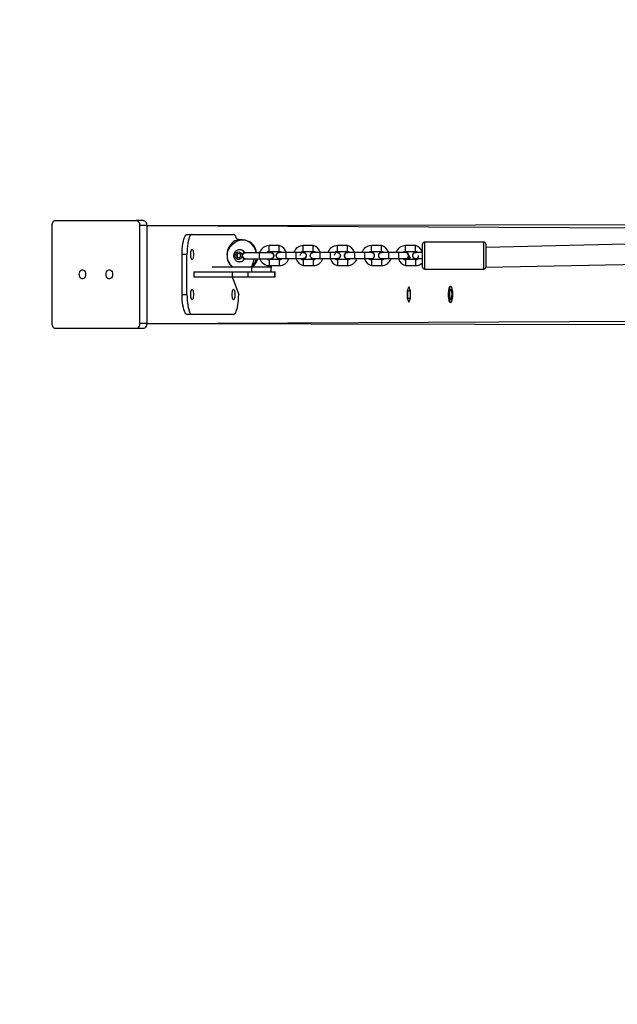
# Model space of a CAD drawing. Units: millimetres. Extents: x 415 to 1051, y 448 to 791.
# Drawn here: x 562 to 622, y 546 to 645 of the extents above; entities that cross this region are included whole.
import ezdxf

# ---------------------------------------------------------------- set-up
doc = ezdxf.new("R2010")
doc.units = ezdxf.units.MM
doc.header["$LTSCALE"] = 39

msp = doc.modelspace()

# ---------------------------------------------------------------- linework, layer by layer
at = {"color": 7, "linetype": 'Continuous', "lineweight": 25}
for p, q in [((565.656, 624.627), (573.683, 624.627)), ((574.39, 624.627), (573.683, 624.627)), ((565.302, 614.327), (565.302, 624.127)), ((574.037, 624.127), (574.037, 614.327)), ((574.743, 624.127), (574.037, 624.127)), ((574.743, 624.127), (633.455, 624.227)), ((574.743, 624.127), (574.743, 614.327)), ((578.796, 623.227), (579.279, 623.227)), ((579.279, 623.227), (583.413, 623.227)), ((584.322, 622.699), (584.167, 622.699)), ((608.382, 622.459), (602.482, 622.459)), ((587.974, 622.109), (586.974, 622.109)), ((586.974, 621.509), (587.974, 621.509)), ((591.375, 622.109), (590.375, 622.109)), ((590.375, 621.509), (591.375, 621.509)), ((594.777, 622.109), (593.777, 622.109)), ((593.777, 621.509), (594.777, 621.509)), ((598.178, 622.109), (597.179, 622.109)), ((597.179, 621.509), (598.178, 621.509)), ((601.581, 622.109), (600.581, 622.109)), ((600.581, 621.509), (601.581, 621.509)), ((600.742, 621.509), (600.742, 621.373)), ((600.742, 621.509), (600.791, 621.337)), ((602.282, 619.959), (602.282, 622.259)), ((627.094, 622.359), (608.582, 621.909)), ((608.582, 622.259), (608.582, 619.959)), ((578.762, 621.227), (578.279, 621.227)), ((578.279, 617.227), (578.279, 621.227)), ((578.762, 617.227), (578.762, 621.227)), ((583.847, 621.325), (583.692, 621.152)), ((583.692, 621.152), (583.759, 620.926)), ((583.743, 621.152), (583.692, 621.152)), ((583.847, 621.325), (583.743, 621.152)), ((583.743, 621.152), (583.811, 620.926)), ((583.759, 620.926), (583.982, 620.873)), ((583.811, 620.926), (583.759, 620.926)), ((583.811, 620.926), (583.982, 620.873)), ((584.07, 621.273), (583.847, 621.325)), ((583.979, 620.501), (584.011, 620.499)), ((583.982, 620.873), (584.137, 621.047)), ((584.137, 621.047), (584.07, 621.273)), ((584.487, 621.442), (584.498, 621.431)), ((586.04, 621.399), (584.567, 621.399)), ((584.567, 620.799), (586.04, 620.799)), ((586.04, 620.799), (587.136, 620.799)), ((586.721, 620.799), (587.095, 620.799)), ((587.974, 620.709), (586.974, 620.709)), ((587.136, 620.799), (587.15, 620.796)), ((587.15, 621.403), (587.138, 621.403)), ((587.973, 620.799), (588.051, 620.809)), ((587.973, 620.799), (588.051, 620.809)), ((587.974, 620.809), (588.674, 620.809)), ((588.238, 621.409), (588.051, 621.409)), ((588.051, 620.809), (588.238, 620.809)), ((589.674, 621.409), (588.674, 621.409)), ((588.674, 620.809), (589.674, 620.809)), ((590.374, 621.409), (589.674, 621.409)), ((589.674, 620.809), (590.373, 620.813)), ((590.111, 620.809), (590.296, 620.809)), ((591.375, 620.709), (590.375, 620.709)), ((592.076, 621.409), (591.376, 621.409)), ((591.376, 620.809), (592.076, 620.809)), ((591.64, 621.409), (591.453, 621.409)), ((593.076, 621.409), (592.076, 621.409)), ((592.076, 620.809), (593.076, 620.809)), ((593.776, 621.409), (593.076, 621.409)), ((593.076, 620.809), (593.775, 620.813)), ((593.513, 620.809), (593.698, 620.809)), ((594.777, 620.709), (593.777, 620.709)), ((594.777, 621.419), (594.855, 621.409)), ((595.042, 621.409), (594.855, 621.409)), ((594.855, 620.809), (595.042, 620.809)), ((596.478, 621.409), (595.478, 621.409)), ((595.478, 620.809), (596.478, 620.809)), ((597.176, 621.406), (596.478, 621.409)), ((596.478, 620.809), (597.178, 620.809)), ((596.914, 620.809), (597.1, 620.809)), ((598.178, 620.709), (597.179, 620.709)), ((598.178, 621.419), (598.257, 621.409)), ((598.88, 621.409), (598.18, 621.409)), ((598.18, 620.809), (598.88, 620.809)), ((598.443, 621.409), (598.257, 621.409)), ((598.257, 620.809), (598.443, 620.809)), ((599.88, 621.409), (598.88, 621.409)), ((598.88, 620.809), (599.88, 620.809)), ((600.578, 621.406), (599.88, 621.409)), ((599.88, 620.809), (600.58, 620.809)), ((600.502, 621.409), (600.316, 621.409)), ((600.316, 620.809), (600.502, 620.809)), ((601.581, 620.709), (600.581, 620.709)), ((600.791, 620.849), (600.766, 620.794)), ((601.081, 620.849), (600.791, 621.337)), ((600.791, 620.849), (600.805, 620.709)), ((600.791, 620.849), (601.081, 620.849)), ((600.791, 620.849), (600.791, 620.849)), ((601.081, 620.849), (601.081, 620.849)), ((601.581, 621.419), (601.659, 621.409)), ((602.282, 621.409), (601.582, 621.409)), ((601.582, 620.809), (602.282, 620.809)), ((601.845, 621.409), (601.659, 621.409)), ((579.466, 619.487), (579.466, 618.987)), ((579.466, 619.487), (583.27, 619.487)), ((581.275, 619.987), (581.275, 619.987)), ((581.275, 619.987), (585.207, 619.987)), ((583.27, 619.487), (583.27, 618.987)), ((583.27, 619.487), (584.849, 619.487)), ((584.849, 619.487), (584.849, 618.987)), ((584.849, 619.487), (587.503, 619.487)), ((585.207, 619.987), (585.207, 619.487)), ((585.207, 619.987), (587.145, 619.987)), ((585.207, 619.487), (587.145, 619.487)), ((586.974, 620.109), (587.974, 620.109)), ((587.145, 619.487), (587.213, 619.987)), ((587.145, 619.987), (587.145, 619.487)), ((587.145, 619.987), (587.213, 619.987)), ((587.503, 619.487), (587.503, 618.987)), ((587.503, 619.487), (587.554, 619.487)), ((587.554, 618.987), (587.554, 619.487)), ((590.375, 620.109), (591.375, 620.109)), ((593.777, 620.109), (594.777, 620.109)), ((597.179, 620.109), (598.178, 620.109)), ((600.581, 620.109), (601.581, 620.109)), ((602.482, 619.759), (608.382, 619.759)), ((608.582, 619.959), (627.094, 620.309)), ((579.466, 618.987), (583.27, 618.987)), ((579.853, 618.967), (579.853, 618.967)), ((582.839, 618.967), (579.853, 618.967)), ((582.356, 618.987), (582.356, 618.967)), ((582.839, 618.967), (582.839, 618.967)), ((583.27, 618.987), (584.849, 618.987)), ((583.27, 618.987), (583.93, 617.227)), ((584.849, 618.987), (587.503, 618.987)), ((587.503, 618.987), (587.554, 618.987)), ((600.911, 617.983), (600.742, 617.605)), ((600.742, 617.605), (600.742, 616.849)), ((600.742, 617.605), (600.791, 617.605)), ((600.791, 617.605), (601.081, 617.605)), ((600.791, 617.605), (600.791, 616.849)), ((601.081, 617.605), (600.911, 617.983)), ((601.081, 616.849), (601.081, 617.605)), ((605.045, 618.027), (605.045, 618.027)), ((578.279, 617.227), (578.762, 617.227)), ((600.742, 616.849), (600.911, 616.471)), ((600.791, 616.849), (600.742, 616.849)), ((600.791, 616.849), (601.081, 616.849)), ((600.911, 616.471), (601.081, 616.849)), ((605.045, 616.427), (605.045, 616.427)), ((579.279, 615.227), (578.796, 615.227)), ((583.413, 615.227), (579.279, 615.227)), ((573.683, 613.827), (565.656, 613.827)), ((574.39, 613.827), (573.683, 613.827)), ((574.743, 614.327), (574.037, 614.327)), ((574.743, 614.327), (633.455, 614.227))]:
    msp.add_line(p, q, dxfattribs=at)
at = {"color": 8, "linetype": 'Continuous', "lineweight": 25}
for p, q in [((574.743, 624.127), (633.869, 623.827)), ((602.482, 622.459), (602.482, 619.759)), ((608.382, 619.759), (608.382, 622.459)), ((586.974, 621.509), (586.974, 622.109)), ((587.974, 621.509), (587.974, 622.109)), ((590.375, 621.509), (590.375, 622.109)), ((591.375, 621.509), (591.375, 622.109)), ((593.777, 621.509), (593.777, 622.109)), ((594.777, 621.509), (594.777, 622.109)), ((597.179, 621.509), (597.179, 622.109)), ((598.178, 621.509), (598.178, 622.109)), ((600.581, 621.509), (600.581, 622.109)), ((601.581, 621.509), (601.581, 622.109)), ((584.499, 620.767), (584.487, 620.757)), ((586.974, 620.709), (586.974, 620.109)), ((587.974, 620.709), (587.974, 620.109)), ((588.674, 620.809), (588.674, 621.409)), ((589.674, 620.809), (589.674, 621.409)), ((590.375, 620.709), (590.375, 620.109)), ((591.375, 620.709), (591.375, 620.109)), ((592.076, 620.809), (592.076, 621.409)), ((593.076, 620.809), (593.076, 621.409)), ((593.777, 620.709), (593.777, 620.109)), ((594.777, 620.709), (594.777, 620.109)), ((595.478, 621.409), (595.478, 620.809)), ((596.478, 621.409), (596.478, 620.809)), ((597.179, 620.709), (597.179, 620.109)), ((598.178, 620.709), (598.178, 620.109)), ((598.88, 621.409), (598.88, 620.809)), ((599.88, 621.409), (599.88, 620.809)), ((600.581, 620.709), (600.581, 620.109)), ((601.581, 620.709), (601.581, 620.109)), ((574.743, 614.327), (633.869, 614.627))]:
    msp.add_line(p, q, dxfattribs=at)
at = {"color": 7, "linetype": 'Continuous', "lineweight": 25, "flags": 128}
for points in [[(565.302, 624.127), (565.309, 624.224), (565.329, 624.318), (565.361, 624.405), (565.405, 624.48), (565.459, 624.543), (565.52, 624.589), (565.587, 624.617), (565.656, 624.627)], [(573.683, 624.627), (573.752, 624.617), (573.818, 624.589), (573.879, 624.543), (573.933, 624.48), (573.977, 624.405), (574.01, 624.318), (574.03, 624.224), (574.037, 624.127)], [(574.39, 624.627), (574.459, 624.617), (574.525, 624.589), (574.586, 624.543), (574.64, 624.48), (574.684, 624.405), (574.717, 624.318), (574.737, 624.224), (574.743, 624.127)], [(578.279, 621.227), (578.285, 621.512), (578.3, 621.79), (578.326, 622.058), (578.361, 622.308), (578.406, 622.537), (578.458, 622.738), (578.517, 622.909), (578.581, 623.046), (578.651, 623.146), (578.723, 623.207), (578.796, 623.227)], [(579.279, 623.227), (579.206, 623.207), (579.134, 623.146), (579.064, 623.046), (579, 622.909), (578.941, 622.738), (578.889, 622.537), (578.844, 622.308), (578.809, 622.058), (578.783, 621.79), (578.768, 621.512), (578.762, 621.227)], [(584.167, 622.699), (583.751, 622.738), (583.692, 622.909), (583.627, 623.046), (583.558, 623.146), (583.486, 623.207), (583.413, 623.227)], [(579.279, 621.752), (579.314, 621.734), (579.347, 621.682), (579.375, 621.598), (579.397, 621.489), (579.41, 621.363), (579.415, 621.227), (579.41, 621.091), (579.397, 620.964), (579.375, 620.856), (579.347, 620.772), (579.314, 620.72), (579.279, 620.702), (579.244, 620.72), (579.211, 620.772), (579.183, 620.856), (579.162, 620.964), (579.148, 621.091), (579.143, 621.227), (579.148, 621.363), (579.162, 621.489), (579.183, 621.598), (579.211, 621.682), (579.244, 621.734), (579.279, 621.752)], [(583.995, 621.466), (584.1, 621.422), (584.188, 621.347), (584.248, 621.248), (584.276, 621.134), (584.269, 621.016), (584.227, 620.907), (584.154, 620.817), (584.058, 620.754), (583.948, 620.725), (583.834, 620.733), (583.729, 620.776), (583.641, 620.852), (583.581, 620.951), (583.553, 621.065), (583.56, 621.183), (583.602, 621.292), (583.675, 621.382), (583.771, 621.445), (583.881, 621.474), (583.995, 621.466)], [(583.979, 620.501), (583.982, 620.5), (584.011, 620.499)], [(587.136, 621.399), (587.07, 621.399), (586.976, 621.399), (586.855, 621.399), (586.713, 621.399), (586.554, 621.399), (586.385, 621.399), (586.211, 621.399), (586.04, 621.399)], [(587.095, 621.399), (587.066, 621.399), (586.987, 621.399), (586.888, 621.399), (586.773, 621.399), (586.698, 621.399)], [(588.674, 621.409), (588.538, 621.409), (588.406, 621.409), (588.285, 621.409), (588.179, 621.409), (588.092, 621.409), (588.027, 621.409), (587.988, 621.409), (587.974, 621.409)], [(595.478, 621.409), (595.342, 621.409), (595.21, 621.409), (595.089, 621.409), (594.983, 621.409), (594.896, 621.409), (594.831, 621.409), (594.792, 621.409), (594.778, 621.409)], [(594.778, 620.809), (594.792, 620.809), (594.831, 620.809), (594.896, 620.809), (594.983, 620.809), (595.089, 620.809), (595.21, 620.809), (595.342, 620.809), (595.478, 620.809)], [(568.008, 619.237), (568.021, 619.364), (568.058, 619.48), (568.118, 619.577), (568.194, 619.646), (568.281, 619.682), (568.371, 619.682), (568.458, 619.646), (568.535, 619.577), (568.594, 619.48), (568.631, 619.364), (568.644, 619.237), (568.631, 619.11), (568.594, 618.994), (568.535, 618.897), (568.458, 618.828), (568.371, 618.792), (568.281, 618.792), (568.194, 618.828), (568.118, 618.897), (568.058, 618.994), (568.021, 619.11), (568.008, 619.237)], [(570.696, 619.237), (570.709, 619.364), (570.747, 619.48), (570.806, 619.577), (570.882, 619.646), (570.969, 619.682), (571.06, 619.682), (571.147, 619.646), (571.223, 619.577), (571.282, 619.48), (571.32, 619.364), (571.333, 619.237), (571.32, 619.11), (571.282, 618.994), (571.223, 618.897), (571.147, 618.828), (571.06, 618.792), (570.969, 618.792), (570.882, 618.828), (570.806, 618.897), (570.747, 618.994), (570.709, 619.11), (570.696, 619.237)], [(579.279, 617.752), (579.314, 617.734), (579.347, 617.682), (579.375, 617.598), (579.397, 617.489), (579.41, 617.363), (579.415, 617.227), (579.41, 617.091), (579.397, 616.964), (579.375, 616.856), (579.347, 616.772), (579.314, 616.72), (579.279, 616.702), (579.244, 616.72), (579.211, 616.772), (579.183, 616.856), (579.162, 616.964), (579.148, 617.091), (579.143, 617.227), (579.148, 617.363), (579.162, 617.489), (579.183, 617.598), (579.211, 617.682), (579.244, 617.734), (579.279, 617.752)], [(583.413, 617.752), (583.448, 617.734), (583.481, 617.682), (583.509, 617.598), (583.53, 617.489), (583.544, 617.363), (583.548, 617.227), (583.544, 617.091), (583.53, 616.964), (583.509, 616.856), (583.481, 616.772), (583.448, 616.72), (583.413, 616.702), (583.378, 616.72), (583.345, 616.772), (583.317, 616.856), (583.295, 616.964), (583.282, 617.091), (583.277, 617.227), (583.282, 617.363), (583.295, 617.489), (583.317, 617.598), (583.345, 617.682), (583.378, 617.734), (583.413, 617.752)], [(604.94, 617.915), (604.904, 617.811), (604.875, 617.68), (604.854, 617.527), (604.841, 617.361), (604.839, 617.188), (604.846, 617.017), (604.862, 616.856), (604.887, 616.713), (604.919, 616.593), (604.957, 616.503), (604.999, 616.447), (605.044, 616.427), (605.045, 616.427)], [(604.988, 617.915), (604.952, 617.811), (604.923, 617.68), (604.902, 617.527), (604.89, 617.361), (604.887, 617.188), (604.894, 617.017), (604.91, 616.856), (604.935, 616.713), (604.967, 616.593), (605.005, 616.503), (605.048, 616.447), (605.092, 616.427), (605.137, 616.445), (605.179, 616.499), (605.217, 616.587), (605.25, 616.705), (605.275, 616.848), (605.292, 617.008), (605.3, 617.179), (605.298, 617.352), (605.286, 617.519), (605.265, 617.672), (605.236, 617.805), (605.201, 617.91), (605.161, 617.984), (605.117, 618.022), (605.072, 618.023), (605.029, 617.987), (604.988, 617.915)], [(605.027, 617.657), (605, 617.572), (604.979, 617.462), (604.967, 617.334), (604.964, 617.198), (604.971, 617.064), (604.987, 616.943), (605.011, 616.842), (605.041, 616.77), (605.074, 616.732), (605.11, 616.731), (605.144, 616.766), (605.174, 616.836), (605.198, 616.934), (605.215, 617.055), (605.222, 617.188), (605.22, 617.324), (605.209, 617.452), (605.189, 617.564), (605.162, 617.651), (605.13, 617.707), (605.095, 617.727), (605.06, 617.71), (605.027, 617.657)], [(578.796, 615.227), (578.723, 615.247), (578.651, 615.308), (578.581, 615.408), (578.517, 615.544), (578.458, 615.715), (578.406, 615.917), (578.361, 616.146), (578.326, 616.396), (578.3, 616.663), (578.285, 616.942), (578.279, 617.227)], [(578.762, 617.227), (578.768, 616.942), (578.783, 616.663), (578.809, 616.396), (578.844, 616.146), (578.889, 615.917), (578.941, 615.715), (579, 615.544), (579.064, 615.408), (579.134, 615.308), (579.206, 615.247), (579.279, 615.227)], [(583.413, 615.227), (583.486, 615.247), (583.558, 615.308), (583.627, 615.408), (583.692, 615.544), (583.751, 615.715), (583.803, 615.917), (583.847, 616.146), (583.883, 616.396), (583.909, 616.663), (583.924, 616.942), (583.93, 617.227)], [(565.656, 613.827), (565.587, 613.837), (565.52, 613.865), (565.459, 613.911), (565.405, 613.973), (565.361, 614.049), (565.329, 614.136), (565.309, 614.229), (565.302, 614.327)], [(574.037, 614.327), (574.03, 614.229), (574.01, 614.136), (573.977, 614.049), (573.933, 613.973), (573.879, 613.911), (573.818, 613.865), (573.752, 613.837), (573.683, 613.827)], [(574.743, 614.327), (574.737, 614.229), (574.717, 614.136), (574.684, 614.049), (574.64, 613.973), (574.586, 613.911), (574.525, 613.865), (574.459, 613.837), (574.39, 613.827)]]:
    msp.add_lwpolyline(points, dxfattribs=at)
at = {"color": 8, "linetype": 'Continuous', "lineweight": 25, "flags": 128}
msp.add_lwpolyline([(586.04, 621.399), (586.027, 621.395), (586.002, 621.359), (585.981, 621.292), (585.967, 621.202), (585.963, 621.099), (585.967, 620.997), (585.981, 620.907), (586.002, 620.84), (586.027, 620.804), (586.04, 620.799)], dxfattribs=at)
at = {"color": 7, "linetype": 'Continuous', "lineweight": 18}
for centre, start, end in [((565.345, 640.841), 90.00001, 180), ((565.345, 598.008), 180, 270.00001)]:
    msp.add_arc(centre, 150, start, end, dxfattribs=at)
at = {"color": 7, "linetype": 'Continuous', "lineweight": 25}
for centre, radius, start, end in [((584.388, 621.195), 1.63, 127.82106, 227.80901), ((584.166, 621.155), 1.538, 9.14428, 120.35687), ((584.343, 621.319), 1.344, 3.4177, 132.55014), ((584.145, 621.149), 1.56, 9.23216, 83.48894), ((602.482, 622.259), 0.2, 90.00112, 180.00003), ((608.382, 622.259), 0.2, 0.00001, 90.00001), ((584.185, 621.098), 1.425, 121.7895, 231.27456), ((586.974, 621.109), 1, 90.00067, 163.14205), ((586.974, 621.109), 0.4, 90.00169, 133.53117), ((587.71, 621.145), 1, 15.33711, 74.68699), ((587.974, 621.109), 0.4, 48.59037, 90.00132), ((590.375, 621.109), 1, 89.99933, 162.54241), ((590.375, 621.109), 0.4, 89.99832, 131.40962), ((591.112, 621.145), 1, 15.35007, 74.73442), ((591.375, 621.109), 0.4, 48.59038, 90.00001), ((593.777, 621.109), 1, 89.99935, 162.5424), ((593.777, 621.109), 0.4, 89.99838, 131.40964), ((594.514, 621.145), 1, 15.35007, 74.73441), ((594.777, 621.109), 0.4, 48.59036, 90.0012), ((597.178, 621.109), 1, 89.99938, 162.5424), ((597.178, 621.109), 0.4, 89.99843, 131.40961), ((597.915, 621.145), 1, 15.35005, 74.73437), ((598.178, 621.109), 0.4, 48.59038, 90.00114), ((600.581, 621.109), 1, 89.99939, 162.5424), ((600.581, 621.109), 0.4, 89.99848, 131.41021), ((601.317, 621.145), 1, 15.35005, 74.73436), ((601.581, 621.109), 0.4, 48.5904, 90.00111), ((584.567, 621.495), 0.0958, 213.53568, 269.67121), ((584.567, 620.704), 0.0958, 90.32894, 146.46417), ((584.029, 620.757), 1.407, 326.83547, 1.73421), ((584.094, 621.088), 1.616, 317.04745, 349.70116), ((584.292, 621.27), 1.618, 307.53272, 343.09044), ((586.991, 621.109), 1, 198.05027, 269.01187), ((586.974, 621.109), 0.4, 230.80504, 269.9998), ((587.132, 621.099), 0.302, 262.84393, 97.15607), ((587.143, 621.099), 0.303, 271.49796, 88.50204), ((587.141, 621.1), 0.304, 271.74288, 78.52493), ((587.973, 621.109), 0.31, 75.40743, 270.00176), ((587.988, 621.109), 0.31, 223.21122, 267.15652), ((587.974, 621.109), 0.4, 270.00163, 311.4092), ((587.974, 621.109), 1, 270.00064, 342.54239), ((590.638, 621.074), 1, 195.34968, 254.73299), ((590.374, 621.109), 0.31, 255.40745, 179.9999), ((590.375, 621.109), 0.4, 228.59041, 270.00148), ((590.374, 621.109), 0.31, 255.40745, 359.9999), ((591.375, 621.109), 0.31, 75.40749, 270.00176), ((591.391, 621.109), 0.31, 223.21121, 267.15656), ((591.375, 621.109), 0.4, 270.00154, 311.40964), ((591.375, 621.109), 1, 270.00062, 342.54241), ((594.041, 621.074), 1, 195.34968, 254.733), ((593.776, 621.109), 0.31, 255.40745, 179.9999), ((593.777, 621.109), 0.4, 228.59038, 270.00001), ((593.776, 621.109), 0.31, 255.40745, 359.9999), ((594.777, 621.109), 0.31, 89.99802, 284.59294), ((594.796, 621.114), 0.31, 137.77848, 280.98875), ((594.777, 621.109), 0.4, 270.00149, 311.40934), ((594.777, 621.109), 1, 270.0006, 342.54241), ((597.443, 621.074), 1, 195.33671, 254.68557), ((597.178, 621.109), 0.4, 228.59038, 270.00157), ((597.178, 621.109), 0.31, 255.40745, 90.00001), ((597.178, 621.109), 0.31, 255.40745, 359.99991), ((598.178, 621.109), 0.31, 89.99816, 284.59292), ((598.197, 621.114), 0.31, 137.77843, 280.98884), ((598.178, 621.109), 0.4, 270.00141, 311.40911), ((598.178, 621.109), 1, 270.00057, 342.5424), ((600.844, 621.074), 1, 195.34969, 254.73305), ((600.581, 621.109), 0.4, 228.59036, 270.0016), ((600.58, 621.109), 0.31, 255.40809, 104.59376), ((600.58, 621.109), 0.31, 255.40878, 359.99956), ((601.581, 621.109), 0.31, 89.99826, 284.59266), ((601.581, 621.095), 0.31, 132.86984, 2.69266), ((601.581, 621.109), 0.4, 270.00136, 311.40907), ((601.581, 621.109), 1, 270.00055, 314.509), ((602.482, 619.959), 0.2, 180.00001, 270.00001), ((608.382, 619.959), 0.2, 269.99926, 0.00004), ((605.076, 617.892), 0.139, 103.05126, 170.41843)]:
    msp.add_arc(centre, radius, start, end, dxfattribs=at)
at = {"color": 8, "linetype": 'Continuous', "lineweight": 25}
for centre, radius, start, end in [((584.008, 621.125), 0.575, 33.52626, 86.01982), ((584.009, 621.073), 0.574, 270.23055, 326.49521)]:
    msp.add_arc(centre, radius, start, end, dxfattribs=at)
at = {"color": 7, "linetype": 'Continuous', "lineweight": 25}
for points, knots in [([(584.048, 621.698), (584.032, 621.696), (583.97, 621.704), (583.862, 621.684), (583.735, 621.636), (583.623, 621.557), (583.531, 621.456), (583.464, 621.336), (583.425, 621.203), (583.418, 621.064), (583.441, 620.927), (583.495, 620.798), (583.577, 620.686), (583.683, 620.595), (583.805, 620.532), (583.907, 620.505), (583.966, 620.502), (583.979, 620.501)], [0, 0, 0, 0, 0.028045, 0.100683, 0.173144, 0.245562, 0.318082, 0.390832, 0.463884, 0.537249, 0.610883, 0.684676, 0.758477, 0.832161, 0.905597, 0.978727, 1, 1, 1, 1]), ([(584.498, 621.431), (584.485, 621.452), (584.448, 621.512), (584.359, 621.59), (584.24, 621.658), (584.13, 621.693), (584.062, 621.694), (584.04, 621.695)], [0, 0, 0, 0, 0.132238, 0.381745, 0.630429, 0.878101, 1, 1, 1, 1]), ([(584.011, 620.499), (584.054, 620.503), (584.141, 620.507), (584.268, 620.553), (584.381, 620.627), (584.46, 620.701), (584.491, 620.754), (584.499, 620.767)], [0, 0, 0, 0, 0.2193564, 0.4525571, 0.6855235, 0.9187603, 1, 1, 1, 1]), ([(584.499, 620.767), (584.505, 620.768), (584.512, 620.782), (584.542, 620.799), (584.561, 620.798), (584.567, 620.798)], [0, 0, 0, 0, 0.196648, 0.72699, 1, 1, 1, 1]), ([(584.567, 621.399), (584.562, 621.4), (584.551, 621.399), (584.521, 621.41), (584.508, 621.427), (584.502, 621.435)], [0, 0, 0, 0, 0.102786, 0.587099, 1, 1, 1, 1]), ([(587.136, 621.399), (587.128, 621.398), (587.164, 621.405), (587.235, 621.385), (587.322, 621.337), (587.387, 621.259), (587.424, 621.164), (587.429, 621.062), (587.4, 620.964), (587.342, 620.88), (587.26, 620.824), (587.183, 620.797), (587.138, 620.802), (587.125, 620.804)], [0, 0, 0, 0, 0.016127, 0.120837, 0.225497, 0.330147, 0.434765, 0.53936, 0.64395, 0.748544, 0.853145, 0.957765, 1, 1, 1, 1]), ([(587.763, 620.897), (587.741, 620.923), (587.698, 620.975), (587.671, 621.075), (587.676, 621.177), (587.715, 621.272), (587.784, 621.348), (587.874, 621.4), (587.941, 621.406), (587.974, 621.409)], [0, 0, 0, 0, 0.142937, 0.285892, 0.428842, 0.571791, 0.714729, 0.857699, 1, 1, 1, 1]), ([(587.974, 620.809), (587.952, 620.813), (587.894, 620.813), (587.82, 620.847), (587.778, 620.883), (587.763, 620.897)], [0, 0, 0, 0, 0.306003, 0.73281, 1, 1, 1, 1]), ([(590.374, 621.409), (590.375, 621.408), (590.411, 621.414), (590.482, 621.393), (590.571, 621.344), (590.637, 621.265), (590.674, 621.169), (590.677, 621.067), (590.646, 620.969), (590.584, 620.887), (590.499, 620.832), (590.423, 620.807), (590.381, 620.812), (590.373, 620.813)], [0, 0, 0, 0, 0.009444, 0.116486, 0.223482, 0.330498, 0.437488, 0.544481, 0.651471, 0.758458, 0.865454, 0.972469, 1, 1, 1, 1]), ([(591.165, 620.897), (591.143, 620.923), (591.1, 620.975), (591.073, 621.075), (591.078, 621.177), (591.117, 621.272), (591.186, 621.348), (591.276, 621.4), (591.343, 621.406), (591.376, 621.409)], [0, 0, 0, 0, 0.142937, 0.285892, 0.428842, 0.571791, 0.714729, 0.857699, 1, 1, 1, 1]), ([(591.376, 620.809), (591.354, 620.813), (591.296, 620.813), (591.222, 620.847), (591.18, 620.883), (591.165, 620.897)], [0, 0, 0, 0, 0.306003, 0.73281, 1, 1, 1, 1]), ([(593.776, 621.409), (593.777, 621.408), (593.813, 621.414), (593.884, 621.393), (593.973, 621.344), (594.039, 621.265), (594.076, 621.169), (594.079, 621.067), (594.048, 620.969), (593.986, 620.887), (593.901, 620.832), (593.825, 620.807), (593.783, 620.812), (593.775, 620.813)], [0, 0, 0, 0, 0.009444, 0.116486, 0.223482, 0.330498, 0.437488, 0.544481, 0.651471, 0.758458, 0.865454, 0.972469, 1, 1, 1, 1]), ([(594.567, 621.322), (594.545, 621.296), (594.502, 621.244), (594.475, 621.144), (594.48, 621.041), (594.52, 620.946), (594.588, 620.87), (594.678, 620.819), (594.745, 620.813), (594.778, 620.809)], [0, 0, 0, 0, 0.1429367, 0.2858921, 0.4288415, 0.5717912, 0.7147291, 0.8576994, 1, 1, 1, 1]), ([(594.778, 621.409), (594.756, 621.406), (594.698, 621.405), (594.624, 621.372), (594.582, 621.336), (594.567, 621.322)], [0, 0, 0, 0, 0.305018, 0.73243, 1, 1, 1, 1]), ([(597.178, 620.809), (597.18, 620.81), (597.216, 620.805), (597.286, 620.826), (597.375, 620.875), (597.441, 620.954), (597.478, 621.049), (597.481, 621.152), (597.45, 621.25), (597.388, 621.332), (597.303, 621.387), (597.227, 621.412), (597.185, 621.407), (597.176, 621.406)], [0, 0, 0, 0, 0.009086, 0.116129, 0.223125, 0.330141, 0.437131, 0.544124, 0.651114, 0.758102, 0.865098, 0.972113, 1, 1, 1, 1]), ([(597.968, 621.322), (597.946, 621.296), (597.903, 621.244), (597.876, 621.144), (597.881, 621.041), (597.921, 620.946), (597.989, 620.87), (598.079, 620.819), (598.146, 620.813), (598.18, 620.809)], [0, 0, 0, 0, 0.142937, 0.285892, 0.428841, 0.571791, 0.714729, 0.857699, 1, 1, 1, 1]), ([(598.18, 621.409), (598.157, 621.406), (598.099, 621.405), (598.025, 621.372), (597.984, 621.336), (597.968, 621.322)], [0, 0, 0, 0, 0.305018, 0.73243, 1, 1, 1, 1]), ([(600.58, 620.809), (600.581, 620.81), (600.617, 620.805), (600.688, 620.826), (600.776, 620.875), (600.842, 620.954), (600.879, 621.049), (600.882, 621.152), (600.851, 621.25), (600.789, 621.332), (600.704, 621.387), (600.629, 621.412), (600.586, 621.407), (600.578, 621.406)], [0, 0, 0, 0, 0.009086, 0.116129, 0.223125, 0.330141, 0.437131, 0.544124, 0.651114, 0.758102, 0.865098, 0.972113, 1, 1, 1, 1]), ([(601.37, 621.322), (601.348, 621.296), (601.305, 621.244), (601.278, 621.144), (601.283, 621.041), (601.323, 620.946), (601.391, 620.87), (601.481, 620.819), (601.548, 620.813), (601.582, 620.809)], [0, 0, 0, 0, 0.142937, 0.285892, 0.428842, 0.571791, 0.714729, 0.857699, 1, 1, 1, 1]), ([(601.582, 621.409), (601.559, 621.406), (601.502, 621.405), (601.427, 621.372), (601.386, 621.336), (601.37, 621.322)], [0, 0, 0, 0, 0.305018, 0.73243, 1, 1, 1, 1])]:
    msp.add_open_spline(points, degree=3, knots=knots, dxfattribs=at)
at = {"color": 8, "linetype": 'Continuous', "lineweight": 25}
for points, knots in [([(584.269, 621.061), (584.295, 621.038), (584.349, 620.989), (584.422, 620.913), (584.486, 620.851), (584.537, 620.808), (584.557, 620.802), (584.567, 620.799)], [0, 0, 0, 0, 0.2083313, 0.4335403, 0.6315489, 0.8173285, 1, 1, 1, 1]), ([(584.487, 620.757), (584.478, 620.759), (584.46, 620.765), (584.418, 620.811), (584.369, 620.879), (584.318, 620.958), (584.283, 621.012), (584.269, 621.061)], [0, 0, 0, 0, 0.193879, 0.389026, 0.594075, 0.82514, 1, 1, 1, 1]), ([(584.273, 621.142), (584.284, 621.189), (584.319, 621.241), (584.369, 621.32), (584.418, 621.388), (584.46, 621.433), (584.478, 621.439), (584.487, 621.442)], [0, 0, 0, 0, 0.168908, 0.401639, 0.608168, 0.804722, 1, 1, 1, 1]), ([(584.567, 621.399), (584.557, 621.397), (584.537, 621.391), (584.486, 621.348), (584.422, 621.285), (584.351, 621.211), (584.298, 621.164), (584.273, 621.142)], [0, 0, 0, 0, 0.1847992, 0.3727426, 0.5730573, 0.8008896, 1, 1, 1, 1])]:
    msp.add_open_spline(points, degree=3, knots=knots, dxfattribs=at)

doc.saveas('drawing.dxf')
